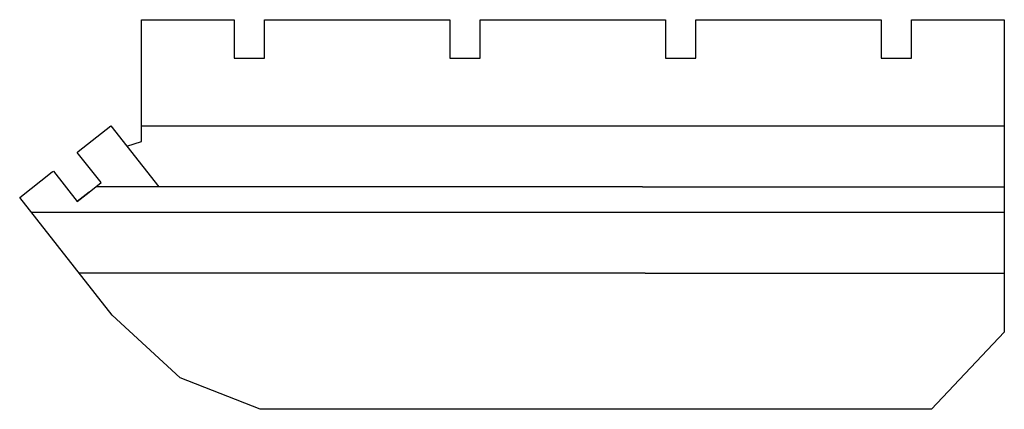
# Model space of a CAD drawing. Units: millimetres. Extents: x -42 to 137, y -71 to 0.
import ezdxf

# ---------------------------------------------------------------- set-up
doc = ezdxf.new("R2010")
doc.units = ezdxf.units.MM
doc.layers.get('0').update_dxf_attribs({"linetype": 'CONTINUOUS'})

msp = doc.modelspace()

# ---------------------------------------------------------------- linework, layer by layer
for p, q in [((-19.44, -19.3), (115.48, -19.3)), ((115.48, -19.3), (137.26, -19.3)), ((-22.11, -22.99), (-16.28, -30.39)), ((-28.96, -31.33), (-27.77, -30.39)), ((71.55, -30.39), (-27.77, -30.39)), ((71.55, -30.39), (115.48, -30.39)), ((115.48, -30.39), (137.26, -30.39)), ((-28.96, -31.33), (-31.12, -33.03)), ((-39.5, -34.98), (115.48, -34.98)), ((115.48, -34.98), (137.26, -34.98)), ((72.01, -46.07), (-30.76, -46.07)), ((72.01, -46.07), (115.48, -46.07)), ((115.48, -46.07), (137.26, -46.07))]:
    msp.add_line(p, q)
msp.add_lwpolyline([(-19.44, -22.14), (-19.44, 0), (-2.85, 0), (-2.6, 0), (-2.6, -7), (0.15, -7), (2.9, -7), (2.9, 0), (3.15, 0), (36.32, 0), (36.57, 0), (36.57, -7), (39.32, -7), (42.07, -7), (42.07, 0), (42.32, 0), (75.5, 0), (75.75, 0), (75.75, -7), (78.5, -7), (81.25, -7), (81.25, 0), (81.5, 0), (114.67, 0), (114.92, 0), (114.92, -7), (117.67, -7), (120.42, -7), (120.42, 0), (120.67, 0), (137.26, 0), (137.26, -56.77), (124.04, -70.82), (102.26, -70.82), (2.09, -70.82), (-12.41, -65.11), (-24.76, -53.68), (-41.57, -32.35), (-35.65, -27.68), (-35.45, -27.53), (-31.12, -33.03), (-28.96, -31.33), (-26.8, -29.62), (-31.13, -24.13), (-30.94, -23.97), (-25.02, -19.3), (-22.11, -22.99)], close=True)

doc.saveas('drawing.dxf')
